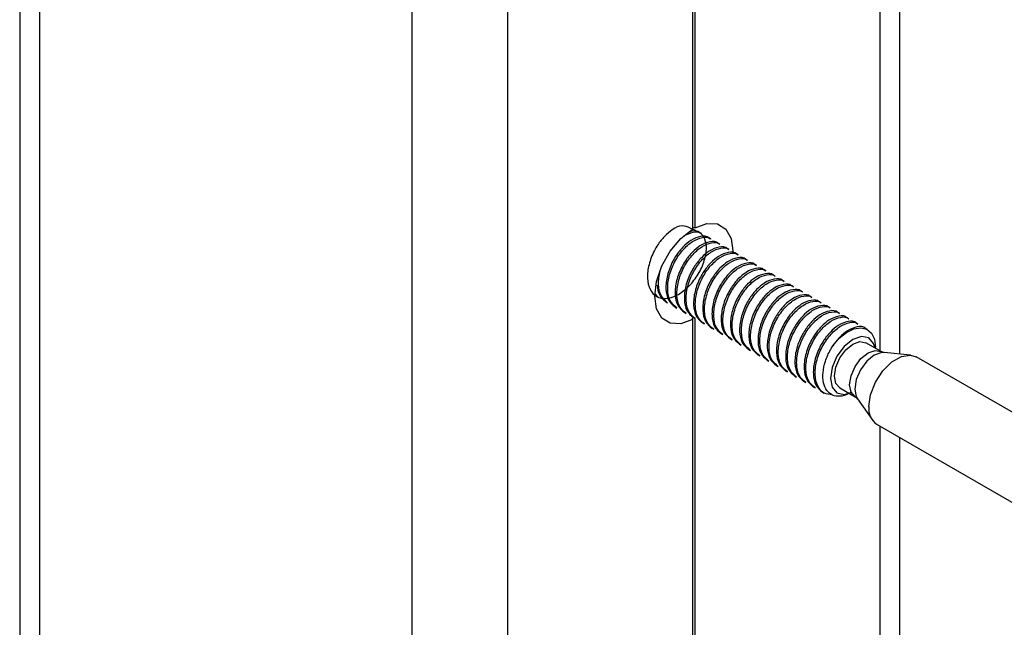
# Model space of a CAD drawing. Units: inches. Extents: x 0.1 to 21.9, y 0.1 to 16.9.
# Drawn here: x 16.1 to 16.4, y 13.8 to 14 of the extents above; entities that cross this region are included whole.
import ezdxf

# ---------------------------------------------------------------- set-up
doc = ezdxf.new("R2010")
doc.units = ezdxf.units.IN
doc.header["$MEASUREMENT"] = 0

msp = doc.modelspace()

# ---------------------------------------------------------------- linework, layer by layer
at = {"color": 7, "linetype": 'Continuous', "lineweight": 25}
for p, q in [((16.11891827666038, 15.65383669794321), (16.11891827666038, 12.73470329545165)), ((16.12486723774644, 15.64554565572098), (16.12486723774644, 12.72641225322942)), ((16.23756446891177, 12.66135352649161), (16.23756446891177, 15.58048692898317)), ((16.26628859398375, 15.58048692898317), (16.26628859398375, 12.66135352649161)), ((16.32228365617582, 14.14979575830461), (16.32228365617582, 13.93214649658349)), ((16.32299076295701, 13.9325547006394), (16.32299076295701, 14.14999468814398)), ((16.38493478623514, 13.89437386054129), (16.38493478623514, 14.11405489983284)), ((16.32490434506119, 13.93075947951046), (16.32437114195593, 13.93106729111116)), ((16.32768823002649, 13.92915237692813), (16.32715502692123, 13.92946018852884)), ((16.33047211499179, 13.9275452743458), (16.32993891188653, 13.92785308594651)), ((16.33325599995709, 13.92593817176347), (16.33272279685183, 13.92624598336418)), ((16.33603988492239, 13.92433106918114), (16.33550668181713, 13.92463888078185)), ((16.33882376988769, 13.92272396659881), (16.33829056678244, 13.92303177819952)), ((16.34160765485299, 13.92111686401649), (16.34107445174774, 13.9214246756172)), ((16.34439153981829, 13.91950976143416), (16.34385833671304, 13.91981757303487)), ((16.34717542478359, 13.91790265885183), (16.34664222167834, 13.91821047045254)), ((16.34995930974889, 13.9162955562695), (16.34942610664364, 13.91660336787021)), ((16.3527431947142, 13.91468845368717), (16.35220999160894, 13.91499626528788)), ((16.3555270796795, 13.91308135110485), (16.35499387657424, 13.91338916270555)), ((16.31193666212119, 13.91150879756176), (16.31082865291524, 13.91272224467956)), ((16.31139746360156, 13.91180851363757), (16.31193066670682, 13.91150070203686)), ((16.31418134856687, 13.91020141105525), (16.31471455167212, 13.90989359945454)), ((16.3583109646448, 13.91147424852252), (16.35777776153954, 13.91178206012323)), ((16.3610948496101, 13.90986714594019), (16.36056164650485, 13.9101749575409)), ((16.31696523353217, 13.90859430847292), (16.31749843663742, 13.90828649687221)), ((16.3638787345754, 13.90826004335786), (16.36334553147015, 13.90856785495857)), ((16.31974911849747, 13.90698720589059), (16.32028232160273, 13.90667939428988)), ((16.32228365617582, 13.90483351473888), (16.32228365617582, 13.68718425301776)), ((16.32253300346277, 13.90538010330826), (16.32306620656803, 13.90507229170755)), ((16.32299076295701, 13.68759245707368), (16.32299076295701, 13.90503244457826)), ((16.3666626195407, 13.90665294077553), (16.36612941643545, 13.90696075237624)), ((16.369446504506, 13.9050458381932), (16.36891330140075, 13.90535364979391)), ((16.32531688842807, 13.90377300072593), (16.32585009153333, 13.90346518912522)), ((16.32810077339337, 13.9021658981436), (16.32863397649863, 13.90185808654289)), ((16.37223038947131, 13.90343873561088), (16.37169718636605, 13.90374654721159)), ((16.37509155729067, 13.90178701858654), (16.37448107133135, 13.90213944462926)), ((16.33088465835867, 13.90055879556128), (16.33141786146393, 13.90025098396057)), ((16.33366854332398, 13.89895169297895), (16.33420174642923, 13.89864388137824)), ((16.33645242828928, 13.89734459039662), (16.33698563139453, 13.89703677879591)), ((16.33923631325458, 13.89573748781429), (16.33976951635983, 13.89542967621358)), ((16.37921534163069, 13.89512413122136), (16.37462931976123, 13.89777158529395)), ((16.37749087892274, 13.89611964235261), (16.37749087892274, 13.89648394606855)), ((16.34202019821988, 13.89413038523196), (16.34255340132513, 13.89382257363125)), ((16.34480408318518, 13.89252328264964), (16.34533728629043, 13.89221547104893)), ((16.38809502128769, 13.89408446408823), (16.38014187825797, 13.89481276794704)), ((16.43923507544239, 13.86502141838204), (16.38981409473424, 13.89355154326408)), ((16.34758796815048, 13.89091618006731), (16.34812117125574, 13.8906083684666)), ((16.35037185311578, 13.88930907748498), (16.35090505622104, 13.88900126588427)), ((16.35315573808109, 13.88770197490265), (16.35368894118634, 13.88739416330194)), ((16.35593962304639, 13.88609487232032), (16.35647282615164, 13.88578706071961)), ((16.35872350801169, 13.884487769738), (16.35925671111694, 13.88417995813729)), ((16.3667559439137, 13.88413302053205), (16.37134196578316, 13.88148556645946)), ((16.36150739297699, 13.88288066715567), (16.36204059608225, 13.88257285555496)), ((16.37207494328622, 13.88083891261829), (16.37668285657505, 13.87431587301358)), ((16.37800403096294, 13.87309369612123), (16.4274250116711, 13.84456357123919)), ((16.38493478623514, 13.64941161697557), (16.38493478623514, 13.86909265626712))]:
    msp.add_line(p, q, dxfattribs=at)
at = {"color": 8, "linetype": 'Continuous', "lineweight": 25}
for p, q in [((16.37898582514908, 13.89525662826591), (16.37898582514908, 14.1174891619675)), ((16.37898582514908, 13.65029438470019), (16.37898582514908, 13.87252691840177))]:
    msp.add_line(p, q, dxfattribs=at)
at = {"color": 7, "linetype": 'Continuous', "lineweight": 25, "flags": 128}
for points in [[(16.32228365617582, 13.90483351473888), (16.31871310273086, 13.90353952085445), (16.31551230514934, 13.90367349454963), (16.31298286420897, 13.90522281191751), (16.311363120928, 13.9080414858061), (16.31080569846388, 13.91186392171424), (16.311363120928, 13.91632994390035), (16.31298286420897, 13.9210187335746), (16.31551230514934, 13.92548848128913), (16.31871310273086, 13.92931801720968), (16.32228365617582, 13.93214649658349)], [(16.32299076295701, 13.9325547006394), (16.32656131640197, 13.93384869452383), (16.32976211398349, 13.93371472082865), (16.33229155492386, 13.93216540346077), (16.33391129820483, 13.92934672957218), (16.33446872066894, 13.92552429366403), (16.33445465611369, 13.92485019327952)], [(16.36462364771111, 13.8968198222487), (16.36660440241862, 13.89912984696552), (16.36878388098111, 13.90089638788301), (16.3710014497598, 13.90198924601663), (16.37309366776088, 13.90232787467887), (16.37490633269192, 13.90188731599442), (16.37630584610015, 13.90070004036505), (16.37718905995045, 13.89885355331062), (16.37749087892274, 13.89648394606855)], [(16.37738781341508, 13.89617914080372), (16.3769733931765, 13.8975823138087), (16.37549971845164, 13.89927842114069), (16.37329420836613, 13.89970695244896), (16.37069263183747, 13.89880266772648), (16.36809105530881, 13.89670323612488), (16.3658855452233, 13.8937282770741), (16.36441187049844, 13.89033070112157), (16.3638943847522, 13.88702775840695), (16.36441187049844, 13.88432229201729), (16.3658855452233, 13.8826261846853), (16.36809105530881, 13.88219765337703), (16.36951443756756, 13.88254057604181)], [(16.36512486190687, 13.88773809774834), (16.36554868315685, 13.89044321053673), (16.36675562396345, 13.89322582802447), (16.36856193852981, 13.89566232192354), (16.37069263183747, 13.89738175812469), (16.37282332514513, 13.89812236805302), (16.37462931976123, 13.89777158529395)], [(16.37555740795269, 13.87850131194567), (16.37606107437156, 13.88209057716979), (16.37751132402474, 13.88582844490518), (16.37973323540064, 13.8892640731379), (16.38245881319542, 13.89198307439861), (16.38535931250177, 13.89365749700708), (16.38808489029654, 13.89408538088488), (16.38981409473423, 13.89355154326408)], [(16.3667559439137, 13.88413302053205), (16.36675562396345, 13.88413320526541), (16.36554868315685, 13.88552231855942), (16.36512486190687, 13.88773809774834)]]:
    msp.add_lwpolyline(points, dxfattribs=at)
at = {"color": 8, "linetype": 'Continuous', "lineweight": 25, "flags": 128}
for points in [[(16.36971088377632, 13.88509064367574), (16.37013470502631, 13.88779575646413), (16.37134164583291, 13.89057837395187), (16.37314796039926, 13.89301486785095), (16.37527865370692, 13.89473430405209), (16.37740934701459, 13.89547491398042), (16.37921566158094, 13.89512394648798), (16.37922718974409, 13.89511725016251)], [(16.38014187825797, 13.89481276794704), (16.37944213301355, 13.89480799890672), (16.3771829431766, 13.8940227247346), (16.37492375333964, 13.89219959384243), (16.37300850467576, 13.88961616138184), (16.37172877643225, 13.88666573152605), (16.37127939563342, 13.88379748047492), (16.37172877643225, 13.8814480734502), (16.37207494328622, 13.88083891261829)], [(16.37134525650302, 13.88148366994009), (16.37134164583291, 13.88148575119281), (16.37013470502631, 13.88287486448683), (16.36971088377632, 13.88509064367574)]]:
    msp.add_lwpolyline(points, dxfattribs=at)
at = {"color": 7, "linetype": 'Continuous', "lineweight": 25}
msp.add_arc((16.3811309082923, 13.87776570452086), 0.005621834604386742, 172.4813857160501, 236.2064338905706, dxfattribs=at)
for points, knots in [([(16.32436514654156, 13.93105919558626), (16.32247115207116, 13.93205171825363), (16.31908577006677, 13.93382578276626), (16.31643084645043, 13.93217849408616), (16.31376157120581, 13.93008902601113), (16.31194996436434, 13.92778860684546), (16.31024626029249, 13.92491128869111), (16.30890206021501, 13.92137365639075), (16.30843651077056, 13.91719423387861), (16.30923923673382, 13.91374479532299), (16.31124870320442, 13.91154720100992), (16.31413608455575, 13.91092763274712), (16.31753220938727, 13.91193196882199), (16.320928351835, 13.9144293792988), (16.32381568438347, 13.91801972069039), (16.32582534209351, 13.92210177593523), (16.32662737778296, 13.92608328914701), (16.32616442439177, 13.92936382668653), (16.32451712262499, 13.93124579180936), (16.32260943917533, 13.93184759123373), (16.32134756790064, 13.93128022285939), (16.32106160186434, 13.93115164549307)], [0, 0, 0, 0, 0.07297759122337968, 0.1304423153877258, 0.1754824175457991, 0.2187284961657882, 0.2439293347831456, 0.3018971794275601, 0.3583810740815462, 0.4148649687357363, 0.4728328133801412, 0.5285062988860775, 0.5859710230505659, 0.6434357472148999, 0.6991092327209183, 0.7570770773653911, 0.813560972019509, 0.8700448666735333, 0.9280127113180072, 0.9836861968240088, 1, 1, 1, 1]), ([(16.31953148363251, 13.93001721932325), (16.32050369772112, 13.93048605577787), (16.32244180607963, 13.93142068104416), (16.32436722195575, 13.9313997427305), (16.32489237293806, 13.93075867987965), (16.32489834964681, 13.93075138398556)], [0, 0, 0, 0, 0.4987688691362255, 0.994295521498999, 1, 1, 1, 1]), ([(16.32228365617582, 13.93256080204196), (16.32232730072025, 13.93258134867371), (16.3224145893376, 13.93262244171525), (16.32258144589411, 13.93264649042827), (16.32275109433566, 13.93263875563222), (16.32289291821872, 13.93260441702553), (16.32296296055486, 13.93256882745894), (16.32299076295701, 13.9325547006394)], [0, 0, 0, 0, 0.2146286050808528, 0.4292548913690113, 0.6439413641981219, 0.8586671158196828, 1, 1, 1, 1]), ([(16.32714903150686, 13.92945209300393), (16.32714305492286, 13.92945939065036), (16.32661791490269, 13.93010060747169), (16.32466222850556, 13.9300401209052), (16.3219424246304, 13.92904922148436), (16.31934245957077, 13.92685509688805), (16.31751581446228, 13.92457696762849), (16.31581530426701, 13.92169620929799), (16.31446647247944, 13.91815445701346), (16.31401508905234, 13.91399932337599), (16.31476374541426, 13.91047067210899), (16.31623177635026, 13.90922822778547), (16.31697122894654, 13.90860240399782)], [0, 0, 0, 0, 0.001406959477471044, 0.1236242524153788, 0.2497737643950598, 0.3486481084275189, 0.4435841199072603, 0.4989062943244969, 0.6261602822057082, 0.7501566269011729, 0.8741529715970854, 0.9999999999999999, 0.9999999999999999, 0.9999999999999999, 0.9999999999999999]), ([(16.31750443205179, 13.90829459239711), (16.31676501290788, 13.90892044483915), (16.31529704838467, 13.91016294605009), (16.31454789954078, 13.91369117547027), (16.31500116496309, 13.91784792117424), (16.31663719937564, 13.92215639922032), (16.31920266589336, 13.92591651851498), (16.32226273639403, 13.92866277270065), (16.32519522637002, 13.92973253093786), (16.32715111839993, 13.92979279544768), (16.32767625803253, 13.92915157904489), (16.32768223461212, 13.92914428140323)], [0, 0, 0, 0, 0.1259434664652977, 0.2500348310226088, 0.3741261955796438, 0.5014776996929177, 0.6237886491839385, 0.7500348310227023, 0.8762810128614512, 0.9985919623526152, 1, 1, 1, 1]), ([(16.32993291647216, 13.92784499042161), (16.32992693988816, 13.92785228806803), (16.32940179986799, 13.92849350488936), (16.32744611347086, 13.92843301832287), (16.32472630959571, 13.92744211890204), (16.32212634453607, 13.92524799430572), (16.32029969942758, 13.92296986504616), (16.31859918923231, 13.92008910671566), (16.31725035744475, 13.91654735443113), (16.31679897401764, 13.91239222079366), (16.31754763037956, 13.90886356952666), (16.31901566131556, 13.90762112520314), (16.31975511391184, 13.90699530141549)], [0, 0, 0, 0, 0.001406959477471044, 0.1236242524153787, 0.2497737643950598, 0.3486481084275189, 0.4435841199072603, 0.4989062943244963, 0.6261602822057082, 0.7501566269011729, 0.8741529715970854, 0.9999999999999999, 0.9999999999999999, 0.9999999999999999, 0.9999999999999999]), ([(16.32028831701709, 13.90668748981478), (16.31954889787318, 13.90731334225682), (16.31808093334997, 13.90855584346776), (16.31733178450608, 13.91208407288794), (16.31778504992839, 13.91624081859191), (16.31942108434094, 13.92054929663799), (16.32198655085866, 13.92430941593265), (16.32504662135933, 13.92705567011832), (16.32797911133531, 13.92812542835553), (16.32993500336524, 13.92818569286535), (16.33046014299783, 13.92754447646256), (16.33046611957742, 13.9275371788209)], [0, 0, 0, 0, 0.1259434664652976, 0.2500348310226087, 0.3741261955796437, 0.5014776996929176, 0.6237886491839383, 0.750034831022702, 0.8762810128614509, 0.9985919623526145, 1, 1, 1, 1]), ([(16.33271680143746, 13.92623788783928), (16.33271082485347, 13.9262451854857), (16.33218568483329, 13.92688640230703), (16.33022999843617, 13.92682591574054), (16.327510194561, 13.92583501631971), (16.32491022950137, 13.92364089172339), (16.32308358439288, 13.92136276246383), (16.32138307419761, 13.91848200413334), (16.32003424241005, 13.9149402518488), (16.31958285898295, 13.91078511821133), (16.32033151534486, 13.90725646694433), (16.32179954628086, 13.90601402262081), (16.32253899887714, 13.90538819883317)], [0, 0, 0, 0, 0.001406959477471044, 0.1236242524153788, 0.2497737643950599, 0.348648108427519, 0.4435841199072603, 0.4989062943244969, 0.6261602822057082, 0.7501566269011729, 0.8741529715970854, 0.9999999999999999, 0.9999999999999999, 0.9999999999999999, 0.9999999999999999]), ([(16.3230722019824, 13.90508038723245), (16.32233278283849, 13.9057062396745), (16.32086481831527, 13.90694874088543), (16.32011566947138, 13.91047697030561), (16.32056893489369, 13.91463371600959), (16.32220496930625, 13.91894219405566), (16.32477043582397, 13.92270231335032), (16.32783050632463, 13.925448567536), (16.33076299630062, 13.92651832577319), (16.33271888833052, 13.92657859028304), (16.33324402796313, 13.92593737388023), (16.33325000454272, 13.92593007623857)], [0, 0, 0, 0, 0.1259434664652976, 0.2500348310226088, 0.3741261955796438, 0.5014776996929177, 0.6237886491839385, 0.7500348310227022, 0.8762810128614512, 0.9985919623526152, 1, 1, 1, 1]), ([(16.33550068640276, 13.92463078525695), (16.33549470981877, 13.92463808290337), (16.33496956979859, 13.9252792997247), (16.33301388340147, 13.92521881315822), (16.33029407952631, 13.92422791373738), (16.32769411446667, 13.92203378914107), (16.32586746935818, 13.9197556598815), (16.32416695916291, 13.91687490155101), (16.32281812737535, 13.91333314926647), (16.32236674394825, 13.90917801562901), (16.32311540031016, 13.905649364362), (16.32458343124617, 13.90440692003848), (16.32532288384244, 13.90378109625084)], [0, 0, 0, 0, 0.001406959477471724, 0.1236242524153794, 0.2497737643950604, 0.3486481084275194, 0.4435841199072607, 0.4989062943244967, 0.6261602822057085, 0.7501566269011732, 0.8741529715970856, 1, 1, 1, 1]), ([(16.3258560869477, 13.90347328465012), (16.32511666780379, 13.90409913709217), (16.32364870328057, 13.9053416383031), (16.32289955443668, 13.90886986772328), (16.32335281985899, 13.91302661342726), (16.32498885427155, 13.91733509147333), (16.32755432078927, 13.92109521076799), (16.33061439128994, 13.92384146495367), (16.33354688126592, 13.92491122319088), (16.33550277329584, 13.9249714877007), (16.33602791292843, 13.92433027129791), (16.33603388950802, 13.92432297365624)], [0, 0, 0, 0, 0.1259434664652976, 0.2500348310226087, 0.3741261955796437, 0.5014776996929176, 0.6237886491839383, 0.7500348310227019, 0.8762810128614509, 0.9985919623526145, 1, 1, 1, 1]), ([(16.33828457136806, 13.92302368267462), (16.33827859478407, 13.92303098032105), (16.33775345476388, 13.92367219714238), (16.33579776836677, 13.92361171057588), (16.33307796449161, 13.92262081115505), (16.33047799943197, 13.92042668655874), (16.32865135432349, 13.91814855729918), (16.32695084412821, 13.91526779896868), (16.32560201234065, 13.91172604668414), (16.32515062891355, 13.90757091304668), (16.32589928527547, 13.90404226177967), (16.32736731621147, 13.90279981745615), (16.32810676880774, 13.90217399366851)], [0, 0, 0, 0, 0.001406959477471044, 0.1236242524153788, 0.2497737643950598, 0.348648108427519, 0.4435841199072604, 0.498906294324497, 0.6261602822057081, 0.750156626901173, 0.8741529715970855, 1, 1, 1, 1]), ([(16.328639971913, 13.9018661820678), (16.32790055276909, 13.90249203450984), (16.32643258824587, 13.90373453572077), (16.32568343940198, 13.90726276514096), (16.32613670482429, 13.91141951084493), (16.32777273923685, 13.91572798889101), (16.33033820575457, 13.91948810818567), (16.33339827625524, 13.92223436237134), (16.33633076623122, 13.92330412060855), (16.33828665826113, 13.92336438511837), (16.33881179789373, 13.92272316871558), (16.33881777447332, 13.92271587107391)], [0, 0, 0, 0, 0.1259434664652977, 0.2500348310226088, 0.3741261955796439, 0.5014776996929178, 0.6237886491839386, 0.7500348310227023, 0.8762810128614513, 0.998591962352615, 1, 1, 1, 1]), ([(16.34106845633337, 13.92141658009229), (16.34106247974937, 13.92142387773872), (16.34053733972919, 13.92206509456004), (16.33858165333207, 13.92200460799356), (16.33586184945691, 13.92101370857272), (16.33326188439727, 13.91881958397641), (16.33143523928879, 13.91654145471685), (16.32973472909352, 13.91366069638635), (16.32838589730595, 13.91011894410182), (16.32793451387885, 13.90596381046435), (16.32868317024077, 13.90243515919735), (16.33015120117677, 13.90119271487383), (16.33089065377305, 13.90056689108618)], [0, 0, 0, 0, 0.001406959477471044, 0.1236242524153787, 0.2497737643950598, 0.3486481084275189, 0.4435841199072603, 0.4989062943244963, 0.6261602822057082, 0.7501566269011729, 0.8741529715970855, 1, 1, 1, 1]), ([(16.31472054708649, 13.90990169497944), (16.31398565350958, 13.91052823599067), (16.31252667356818, 13.91177210421402), (16.31171364838048, 13.91527834327898), (16.31217398967012, 13.91803475033698), (16.31240298530761, 13.91940591821965)], [0, 0, 0, 0, 0.3377716849345925, 0.670576160376793, 1, 1, 1, 1]), ([(16.3314238568783, 13.90025907948547), (16.33068443773439, 13.90088493192751), (16.32921647321118, 13.90212743313844), (16.32846732436729, 13.90565566255863), (16.3289205897896, 13.9098124082626), (16.33055662420215, 13.91412088630867), (16.33312209071987, 13.91788100560334), (16.33618216122054, 13.92062725978901), (16.33911465119651, 13.92169701802623), (16.34107054322646, 13.92175728253603), (16.34159568285903, 13.92111606613325), (16.34160165943862, 13.92110876849159)], [0, 0, 0, 0, 0.1259434664652976, 0.2500348310226087, 0.3741261955796436, 0.5014776996929173, 0.6237886491839381, 0.7500348310227017, 0.8762810128614507, 0.9985919623526145, 1, 1, 1, 1]), ([(16.34385234129867, 13.91980947750996), (16.34384636471467, 13.91981677515639), (16.3433212246945, 13.92045799197771), (16.34136553829737, 13.92039750541123), (16.33864573442221, 13.91940660599039), (16.33604576936258, 13.91721248139408), (16.33421912425409, 13.91493435213452), (16.33251861405882, 13.91205359380402), (16.33116978227125, 13.90851184151949), (16.33071839884415, 13.90435670788202), (16.33146705520607, 13.90082805661502), (16.33293508614207, 13.8995856122915), (16.33367453873835, 13.89895978850385)], [0, 0, 0, 0, 0.001406959477471044, 0.1236242524153787, 0.2497737643950598, 0.3486481084275189, 0.4435841199072603, 0.4989062943244969, 0.6261602822057082, 0.7501566269011729, 0.8741529715970854, 0.9999999999999999, 0.9999999999999999, 0.9999999999999999, 0.9999999999999999]), ([(16.3342077418436, 13.89865197690314), (16.33346832269969, 13.89927782934518), (16.33200035817648, 13.90052033055612), (16.33125120933259, 13.9040485599763), (16.3317044747549, 13.90820530568027), (16.33334050916745, 13.91251378372635), (16.33590597568517, 13.91627390302101), (16.33896604618584, 13.91902015720668), (16.34189853616181, 13.92008991544389), (16.34385442819175, 13.9201501799537), (16.34437956782434, 13.91950896355092), (16.34438554440392, 13.91950166590926)], [0, 0, 0, 0, 0.1259434664652976, 0.2500348310226087, 0.3741261955796437, 0.5014776996929176, 0.6237886491839383, 0.7500348310227019, 0.8762810128614509, 0.9985919623526145, 1, 1, 1, 1]), ([(16.34663622626397, 13.91820237492763), (16.34663024967998, 13.91820967257406), (16.3461051096598, 13.91885088939538), (16.34414942326267, 13.91879040282891), (16.34142961938752, 13.91779950340807), (16.33882965432788, 13.91560537881175), (16.33700300921939, 13.91332724955219), (16.33530249902412, 13.91044649122169), (16.33395366723655, 13.90690473893716), (16.33350228380946, 13.90274960529969), (16.33425094017137, 13.89922095403269), (16.33571897110737, 13.89797850970917), (16.33645842370365, 13.89735268592152)], [0, 0, 0, 0, 0.001406959477471724, 0.1236242524153794, 0.2497737643950604, 0.3486481084275194, 0.4435841199072608, 0.4989062943244967, 0.6261602822057085, 0.7501566269011732, 0.8741529715970856, 1, 1, 1, 1]), ([(16.3369916268089, 13.89704487432081), (16.33625220766499, 13.89767072676286), (16.33478424314178, 13.89891322797379), (16.33403509429789, 13.90244145739397), (16.3344883597202, 13.90659820309795), (16.33612439413275, 13.91090668114402), (16.33868986065047, 13.91466680043868), (16.34174993115114, 13.91741305462435), (16.34468242112712, 13.91848281286157), (16.34663831315705, 13.91854307737137), (16.34716345278964, 13.91790186096859), (16.34716942936922, 13.91789456332693)], [0, 0, 0, 0, 0.1259434664652976, 0.2500348310226087, 0.3741261955796437, 0.5014776996929176, 0.6237886491839383, 0.7500348310227019, 0.8762810128614509, 0.9985919623526145, 1, 1, 1, 1]), ([(16.34942011122927, 13.91659527234531), (16.34941413464528, 13.91660256999173), (16.34888899462509, 13.91724378681306), (16.34693330822798, 13.91718330024657), (16.34421350435282, 13.91619240082574), (16.34161353929318, 13.91399827622943), (16.33978689418469, 13.91172014696986), (16.33808638398942, 13.90883938863937), (16.33673755220185, 13.90529763635483), (16.33628616877476, 13.90114250271736), (16.33703482513667, 13.89761385145036), (16.33850285607268, 13.89637140712684), (16.33924230866895, 13.8957455833392)], [0, 0, 0, 0, 0.001406959477471044, 0.1236242524153787, 0.2497737643950598, 0.3486481084275189, 0.4435841199072603, 0.4989062943244963, 0.6261602822057082, 0.7501566269011729, 0.8741529715970855, 1, 1, 1, 1]), ([(16.3397755117742, 13.89543777173848), (16.33903609263029, 13.89606362418053), (16.33756812810708, 13.89730612539146), (16.33681897926319, 13.90083435481164), (16.3372722446855, 13.90499110051562), (16.33890827909805, 13.90929957856169), (16.34147374561578, 13.91305969785635), (16.34453381611644, 13.91580595204203), (16.34746630609243, 13.91687571027923), (16.34942219812233, 13.91693597478907), (16.34994733775494, 13.91629475838626), (16.34995331433452, 13.9162874607446)], [0, 0, 0, 0, 0.1259434664652977, 0.2500348310226088, 0.3741261955796439, 0.5014776996929178, 0.6237886491839386, 0.7500348310227023, 0.8762810128614513, 0.998591962352615, 1, 1, 1, 1]), ([(16.31153976300366, 13.91524053562974), (16.31168845931587, 13.91420423747862), (16.3120126347273, 13.91194498589047), (16.31342358419759, 13.91081900842513), (16.31418734398124, 13.91020950658015)], [0, 0, 0, 0, 0.4586909030172628, 1, 1, 1, 1]), ([(16.35220399619457, 13.91498816976298), (16.35219801961058, 13.91499546740941), (16.3516728795904, 13.91563668423073), (16.34971719319327, 13.91557619766425), (16.34699738931812, 13.91458529824341), (16.34439742425848, 13.9123911736471), (16.34257077914999, 13.91011304438753), (16.34087026895472, 13.90723228605704), (16.33952143716715, 13.9036905337725), (16.33907005374006, 13.89953540013504), (16.33981871010197, 13.89600674886803), (16.34128674103798, 13.89476430454451), (16.34202619363425, 13.89413848075687)], [0, 0, 0, 0, 0.001406959477471724, 0.1236242524153794, 0.2497737643950603, 0.3486481084275188, 0.4435841199072607, 0.4989062943244966, 0.6261602822057084, 0.7501566269011731, 0.8741529715970855, 1, 1, 1, 1]), ([(16.3425593967395, 13.89383066915615), (16.34181997759559, 13.8944565215982), (16.34035201307238, 13.89569902280913), (16.33960286422849, 13.89922725222931), (16.3400561296508, 13.90338399793329), (16.34169216406335, 13.90769247597936), (16.34425763058108, 13.91145259527403), (16.34731770108175, 13.9141988494597), (16.35025019105772, 13.91526860769691), (16.35220608308766, 13.91532887220672), (16.35273122272024, 13.91468765580394), (16.35273719929982, 13.91468035816227)], [0, 0, 0, 0, 0.1259434664652976, 0.2500348310226087, 0.3741261955796437, 0.5014776996929176, 0.6237886491839383, 0.7500348310227019, 0.8762810128614509, 0.9985919623526145, 1, 1, 1, 1]), ([(16.35498788115987, 13.91338106718065), (16.35498190457588, 13.91338836482708), (16.3544567645557, 13.91402958164841), (16.35250107815858, 13.91396909508192), (16.34978127428342, 13.91297819566108), (16.34718130922379, 13.91078407106477), (16.34535466411529, 13.90850594180521), (16.34365415392002, 13.90562518347471), (16.34230532213246, 13.90208343119017), (16.34185393870536, 13.89792829755271), (16.34260259506727, 13.89439964628571), (16.34407062600328, 13.89315720196219), (16.34481007859955, 13.89253137817454)], [0, 0, 0, 0, 0.001406959477471044, 0.1236242524153788, 0.2497737643950599, 0.348648108427519, 0.4435841199072603, 0.4989062943244963, 0.6261602822057082, 0.7501566269011729, 0.8741529715970854, 0.9999999999999999, 0.9999999999999999, 0.9999999999999999, 0.9999999999999999]), ([(16.3453432817048, 13.89222356657382), (16.34460386256089, 13.89284941901587), (16.34313589803768, 13.8940919202268), (16.34238674919379, 13.89762014964699), (16.3428400146161, 13.90177689535096), (16.34447604902866, 13.90608537339704), (16.34704151554638, 13.9098454926917), (16.35010158604704, 13.91259174687737), (16.35303407602303, 13.91366150511457), (16.35498996805293, 13.91372176962441), (16.35551510768554, 13.91308055322161), (16.35552108426513, 13.91307325557994)], [0, 0, 0, 0, 0.1259434664652977, 0.2500348310226088, 0.3741261955796438, 0.5014776996929177, 0.6237886491839385, 0.7500348310227023, 0.8762810128614512, 0.9985919623526152, 1, 1, 1, 1]), ([(16.35777176612518, 13.91177396459832), (16.35776578954118, 13.91178126224475), (16.357240649521, 13.91242247906608), (16.35528496312388, 13.91236199249959), (16.35256515924872, 13.91137109307875), (16.34996519418908, 13.90917696848244), (16.34813854908059, 13.90689883922288), (16.34643803888532, 13.90401808089238), (16.34508920709776, 13.90047632860785), (16.34463782367066, 13.89632119497038), (16.34538648003257, 13.89279254370338), (16.34685451096858, 13.89155009937986), (16.34759396356485, 13.89092427559221)], [0, 0, 0, 0, 0.001406959477471724, 0.1236242524153794, 0.2497737643950604, 0.3486481084275188, 0.4435841199072607, 0.4989062943244966, 0.6261602822057084, 0.7501566269011731, 0.8741529715970856, 1, 1, 1, 1]), ([(16.3481271666701, 13.8906164639915), (16.3473877475262, 13.89124231643354), (16.34591978300298, 13.89248481764448), (16.3451706341591, 13.89601304706466), (16.3456238995814, 13.90016979276863), (16.34725993399396, 13.90447827081471), (16.34982540051168, 13.90823839010937), (16.35288547101235, 13.91098464429504), (16.35581796098832, 13.91205440253225), (16.35777385301826, 13.91211466704206), (16.35829899265084, 13.91147345063928), (16.35830496923043, 13.91146615299762)], [0, 0, 0, 0, 0.1259434664652976, 0.2500348310226087, 0.3741261955796437, 0.5014776996929176, 0.6237886491839383, 0.7500348310227019, 0.8762810128614509, 0.9985919623526145, 1, 1, 1, 1]), ([(16.36055565109048, 13.91016686201599), (16.36054967450648, 13.91017415966242), (16.36002453448631, 13.91081537648374), (16.35806884808918, 13.91075488991727), (16.35534904421402, 13.90976399049642), (16.35274907915439, 13.90756986590011), (16.3509224340459, 13.90529173664055), (16.34922192385062, 13.90241097831005), (16.34787309206306, 13.89886922602552), (16.34742170863596, 13.89471409238805), (16.34817036499787, 13.89118544112105), (16.34963839593388, 13.88994299679753), (16.35037784853015, 13.88931717300988)], [0, 0, 0, 0, 0.001406959477471724, 0.1236242524153794, 0.2497737643950604, 0.3486481084275194, 0.4435841199072607, 0.4989062943244966, 0.6261602822057084, 0.7501566269011731, 0.8741529715970856, 1, 1, 1, 1]), ([(16.35091105163541, 13.88900936140917), (16.3501716324915, 13.88963521385122), (16.34870366796828, 13.89087771506215), (16.3479545191244, 13.89440594448233), (16.3484077845467, 13.89856269018631), (16.35004381895926, 13.90287116823238), (16.35260928547698, 13.90663128752704), (16.35566935597765, 13.90937754171272), (16.35860184595364, 13.91044729994991), (16.36055773798353, 13.91050756445977), (16.36108287761614, 13.90986634805695), (16.36108885419573, 13.90985905041529)], [0, 0, 0, 0, 0.1259434664652976, 0.2500348310226087, 0.3741261955796436, 0.5014776996929173, 0.6237886491839387, 0.7500348310227017, 0.8762810128614507, 0.998591962352615, 1, 1, 1, 1]), ([(16.36333953605578, 13.90855975943367), (16.36333355947178, 13.90856705708009), (16.36280841945161, 13.90920827390142), (16.36085273305448, 13.90914778733493), (16.35813292917932, 13.9081568879141), (16.35553296411969, 13.90596276331779), (16.3537063190112, 13.90368463405822), (16.35200580881592, 13.90080387572773), (16.35065697702836, 13.89726212344319), (16.35020559360126, 13.89310698980572), (16.35095424996317, 13.88957833853872), (16.35242228089918, 13.8883358942152), (16.35316173349545, 13.88771007042755)], [0, 0, 0, 0, 0.001406959477471724, 0.1236242524153794, 0.2497737643950604, 0.3486481084275188, 0.4435841199072607, 0.4989062943244967, 0.6261602822057085, 0.7501566269011732, 0.8741529715970856, 1, 1, 1, 1]), ([(16.35369493660071, 13.88740225882684), (16.3529555174568, 13.88802811126889), (16.35148755293359, 13.88927061247982), (16.3507384040897, 13.8927988419), (16.351191669512, 13.89695558760398), (16.35282770392456, 13.90126406565005), (16.35539317044228, 13.90502418494471), (16.35845324094295, 13.90777043913038), (16.36138573091893, 13.9088401973676), (16.36334162294886, 13.90890046187741), (16.36386676258144, 13.90825924547463), (16.36387273916103, 13.90825194783296)], [0, 0, 0, 0, 0.1259434664652976, 0.2500348310226087, 0.3741261955796437, 0.5014776996929176, 0.6237886491839383, 0.7500348310227019, 0.8762810128614509, 0.9985919623526145, 1, 1, 1, 1]), ([(16.36612342102108, 13.90695265685134), (16.36611744443708, 13.90695995449777), (16.36559230441691, 13.90760117131909), (16.36363661801978, 13.90754068475261), (16.36091681414462, 13.90654978533177), (16.35831684908499, 13.90435566073546), (16.3564902039765, 13.90207753147589), (16.35478969378123, 13.8991967731454), (16.35344086199366, 13.89565502086086), (16.35298947856656, 13.89149988722339), (16.35373813492848, 13.88797123595639), (16.35520616586448, 13.88672879163287), (16.35594561846076, 13.88610296784523)], [0, 0, 0, 0, 0.001406959477471044, 0.1236242524153787, 0.2497737643950598, 0.3486481084275189, 0.4435841199072603, 0.4989062943244962, 0.6261602822057081, 0.7501566269011729, 0.8741529715970854, 0.9999999999999999, 0.9999999999999999, 0.9999999999999999, 0.9999999999999999]), ([(16.35647882156601, 13.88579515624451), (16.3557394024221, 13.88642100868656), (16.35427143789889, 13.88766350989749), (16.353522289055, 13.89119173931767), (16.35397555447731, 13.89534848502165), (16.35561158888986, 13.89965696306772), (16.35817705540758, 13.90341708236238), (16.36123712590825, 13.90616333654806), (16.36416961588424, 13.90723309478525), (16.36612550791414, 13.90729335929512), (16.36665064754675, 13.9066521428923), (16.36665662412633, 13.90664484525063)], [0, 0, 0, 0, 0.1259434664652976, 0.2500348310226087, 0.3741261955796436, 0.5014776996929173, 0.6237886491839387, 0.7500348310227017, 0.8762810128614507, 0.998591962352615, 1, 1, 1, 1]), ([(16.32248932782582, 13.90530678388734), (16.32248265233602, 13.90530609470408), (16.32242060850797, 13.90529968924639), (16.32231769612703, 13.9052581906063), (16.3222036416329, 13.90518688291609), (16.32213947349659, 13.90509618627876), (16.32213180530206, 13.90500022641942), (16.32217793400157, 13.90490703304022), (16.32224877199252, 13.90485777290344), (16.32228365617582, 13.90483351473888)], [0, 0, 0, 0, 0.01979810664602947, 0.1840090183745265, 0.3481563929625011, 0.5122749685442004, 0.6764443643122938, 0.8406649602400592, 1, 1, 1, 1]), ([(16.36890730598638, 13.90534555426901), (16.36890132940238, 13.90535285191544), (16.36837618938221, 13.90599406873676), (16.36642050298508, 13.90593358217028), (16.36370069910992, 13.90494268274944), (16.36110073405029, 13.90274855815313), (16.3592740889418, 13.90047042889356), (16.35757357874653, 13.89758967056307), (16.35622474695896, 13.89404791827853), (16.35577336353186, 13.88989278464107), (16.35652201989378, 13.88636413337407), (16.35799005082978, 13.88512168905055), (16.35872950342606, 13.8844958652629)], [0, 0, 0, 0, 0.001406959477471724, 0.1236242524153794, 0.2497737643950604, 0.3486481084275188, 0.4435841199072607, 0.4989062943244966, 0.6261602822057084, 0.7501566269011731, 0.8741529715970856, 1, 1, 1, 1]), ([(16.35926270653131, 13.88418805366218), (16.3585232873874, 13.88481390610423), (16.35705532286419, 13.88605640731516), (16.3563061740203, 13.88958463673534), (16.35675943944261, 13.89374138243932), (16.35839547385516, 13.89804986048539), (16.36096094037288, 13.90180997978006), (16.36402101087356, 13.90455623396573), (16.36695350084953, 13.90562599220294), (16.36890939287947, 13.90568625671275), (16.36943453251205, 13.90504504030997), (16.36944050909164, 13.90503774266831)], [0, 0, 0, 0, 0.1259434664652976, 0.2500348310226087, 0.3741261955796436, 0.5014776996929173, 0.6237886491839381, 0.7500348310227017, 0.8762810128614507, 0.9985919623526145, 1, 1, 1, 1]), ([(16.37169119095168, 13.90373845168668), (16.37168521436769, 13.90374574933311), (16.37116007434751, 13.90438696615443), (16.36920438795038, 13.90432647958795), (16.36648458407523, 13.90333558016711), (16.36388461901559, 13.9011414555708), (16.3620579739071, 13.89886332631124), (16.36035746371183, 13.89598256798074), (16.35900863192427, 13.89244081569621), (16.35855724849716, 13.88828568205874), (16.35930590485908, 13.88475703079174), (16.36077393579508, 13.88351458646822), (16.36151338839136, 13.88288876268057)], [0, 0, 0, 0, 0.001406959477471724, 0.1236242524153794, 0.2497737643950604, 0.3486481084275194, 0.4435841199072608, 0.4989062943244967, 0.6261602822057085, 0.7501566269011732, 0.8741529715970856, 1, 1, 1, 1]), ([(16.36444436147502, 13.88204281582556), (16.36360990359353, 13.88212845274012), (16.36176481365562, 13.88231780658633), (16.35989221567366, 13.88453584787475), (16.35907676898497, 13.88795110112428), (16.35954699432759, 13.89214157911115), (16.36117840938303, 13.89644086952791), (16.36374508447265, 13.90020339260091), (16.36680482507442, 13.90294899063711), (16.36973740532648, 13.90401892842814), (16.37169327780749, 13.90407915405631), (16.37221841747693, 13.90343793772681), (16.37222439405694, 13.90343064008598)], [0, 0, 0, 0, 0.09502560608071688, 0.210113408371862, 0.3222550161970126, 0.4343966240219137, 0.5494844263130876, 0.6600170695753765, 0.7741059899743995, 0.8881949103734098, 0.998727553635828, 1, 1, 1, 1]), ([(16.37447507591698, 13.90213134910435), (16.37446909938012, 13.90213864670239), (16.37394396350118, 13.90277985927216), (16.37198607993158, 13.90272162841112), (16.36927568356466, 13.90172107086473), (16.36664840290757, 13.89955498955715), (16.3652893606154, 13.89771910932095), (16.36462364771111, 13.8968198222487)], [0, 0, 0, 0, 0.003171798570620175, 0.27869404441534, 0.5630809426795269, 0.7859796885884771, 1, 1, 1, 1]), ([(16.37001226991118, 13.88280330436639), (16.36978366310424, 13.88264321557154), (16.36869167274521, 13.88187851646697), (16.36672103444688, 13.88147629477951), (16.36444913983181, 13.88177067359437), (16.36268682956975, 13.88321311604722), (16.36167369666017, 13.88560563080497), (16.36154808304224, 13.88872151211518), (16.36228275428067, 13.89222749832508), (16.36348605158243, 13.89500549177045), (16.36439234764292, 13.89645092615917), (16.36462364771111, 13.8968198222487)], [0, 0, 0, 0, 0.03361468165162983, 0.1605678710000748, 0.2874519114838354, 0.4177682631249014, 0.5497085272869674, 0.6816051076234432, 0.8161515710343125, 0.953079180181917, 1, 1, 1, 1]), ([(16.38004894296236, 13.89484546081198), (16.37997207246112, 13.89484257286686), (16.37979687261803, 13.89483599079021), (16.37944334501831, 13.89506242847121), (16.37924493082116, 13.89518951459041)], [0, 0, 0, 0, 0.438758961681914, 1, 1, 1, 1]), ([(16.37133963661929, 13.88143433114192), (16.37142620734039, 13.88139992371649), (16.3717715429381, 13.8812626705127), (16.37190574576895, 13.88104156248965), (16.37200630585948, 13.88087588310218)], [0, 0, 0, 0, 0.2506857725455373, 1, 1, 1, 1])]:
    msp.add_open_spline(points, degree=3, knots=knots, dxfattribs=at)

doc.saveas('drawing.dxf')
